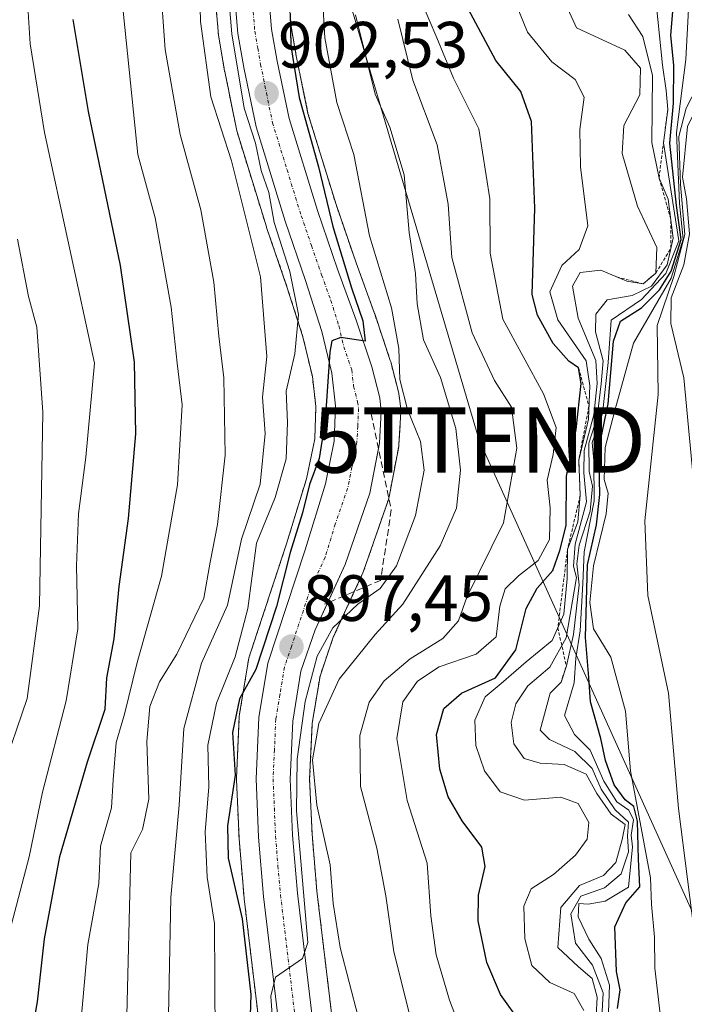
# Model space of a CAD drawing. Units: metres. Extents: x 569830 to 573264, y 4738039 to 4740388.
# Drawn here: x 570258 to 570360, y 4738117 to 4738268 of the extents above; entities that cross this region are included whole.
import ezdxf
from ezdxf.enums import TextEntityAlignment as Align

# ---------------------------------------------------------------- set-up
doc = ezdxf.new("R2010")
doc.units = ezdxf.units.M
doc.header["$MEASUREMENT"] = 0
for name, pattern in [('TRAZO_Y_PUNTO', [1, 0.5, -0.25, 0, -0.25]), ('TRAZOS', [0.75, 0.5, -0.25]), ('TRAZOSX2', [1.5, 1, -0.5])]:
    doc.linetypes.add(name, pattern=pattern)
doc.layers.get('0').update_dxf_attribs({"lineweight": 5})
for name, color, linetype, lineweight in [('Arbolado forestal', 92, 'TRAZOS', 0), ('Arbolado forestal CxS', 92, 'Continuous', 0), ('Carretera de calzada única', 19, 'Continuous', 13), ('Carretera de calzada única Cxs', 19, 'Continuous', 13), ('Carretera de calzada única eje', 19, 'TRAZO_Y_PUNTO', 0), ('Carátula', 7, 'Continuous', 5), ('Curva de nivel maestra', 36, 'Continuous', 30), ('Curva de nivel normal', 36, 'Continuous', 0), ('Escarpado lineal', 39, 'TRAZOS', 0), ('Muro lineal', 1, 'TRAZOSX2', 13), ('Núcleo urbano', 19, 'Continuous', 0), ('Núcleo urbano CxS', 19, 'Continuous', 0), ('Punto de cota en terreno', 7, 'Continuous', 0), ('Rótulo de punto de cota en terreno', 19, 'Continuous', 0), ('Tendido', 6, 'Continuous', 0), ('Torre de tendido puntual', 7, 'Continuous', 0)]:
    doc.layers.add(name, color=color, linetype=linetype, lineweight=lineweight)
doc.styles.add('Arial', font='txt', dxfattribs={"height": 0.2})

# ---------------------------------------------------------------- blocks, each defined once
blk = doc.blocks.new('*U154')
at = {"layer": 'Arbolado forestal CxS', "color": 92, "linetype": 'Continuous', "lineweight": 0}
for points in [[(570308.42, 4738096.94, 892.1), (570303.95, 4738134.3, 891.71), (570303.2, 4738143.07, 891.57), (570302.83, 4738151.48, 890.48), (570303.24, 4738160.05, 891.5), (570304.42, 4738167.26, 892.92), (570306.46, 4738173.23, 893.94), (570311, 4738183.08, 897.43), (570311.11, 4738183.34, 897.6), (570314.91, 4738194.34, 898.35), (570315.02, 4738194.76, 898.31), (570316.48, 4738202.44, 897.91), (570316.52, 4738202.8, 897.9), (570316.81, 4738207.65, 896.19), (570316.82, 4738207.83, 896.13), (570316.8, 4738208.19, 896.02), (570316.55, 4738210.26, 895.5), (570316.52, 4738210.42, 895.47), (570316.48, 4738210.64, 895.43), (570315.26, 4738215.42, 895.9), (570315.19, 4738215.63, 895.99), (570312.8, 4738222.76, 897.55), (570312.78, 4738222.84, 897.56), (570309.95, 4738230.61, 897.26), (570306.88, 4738239.53, 898.17), (570302.58, 4738253.48, 899.04), (570300.82, 4738262.06, 898.18), (570299.99, 4738266.81, 899.49), (570298.59, 4738283.54, 900.65)], [(570287.44, 4738282.31, 908.68), (570288.86, 4738265.51, 906.72), (570288.89, 4738265.25, 906.7), (570289.8, 4738260, 906.93), (570289.82, 4738259.92, 906.95), (570291.68, 4738250.83, 907.73), (570291.75, 4738250.55, 907.73), (570296.2, 4738236.11, 906.41), (570296.23, 4738236.01, 906.42), (570299.36, 4738226.94, 905.98), (570301.8, 4738219.28, 903.63), (570303.25, 4738213.17, 901.96), (570303.79, 4738208.56, 901), (570303.61, 4738203.61, 900.94), (570302.35, 4738197.5, 900.31), (570299.28, 4738187.51, 900.26), (570293.57, 4738170.2, 902.2), (570293.46, 4738169.76, 902.2), (570292.09, 4738161.4, 898.82), (570292.05, 4738161.05, 898.76), (570291.62, 4738151.63, 899.83), (570291.62, 4738151.49, 899.85), (570291.62, 4738151.36, 899.87), (570292.01, 4738142.42, 897.7), (570292.02, 4738142.3, 897.72), (570292.79, 4738133.22, 899.02), (570292.8, 4738133.11, 899.04), (570297.28, 4738095.67, 896.1)]]:
    blk.add_polyline3d(points, dxfattribs=at)
blk = doc.blocks.new('*U155')
at = {"layer": 'Núcleo urbano CxS', "color": 19, "linetype": 'Continuous', "lineweight": 0}
for points in [[(570298.59, 4738283.54, 900.65), (570299.99, 4738266.81, 899.49), (570300.82, 4738262.06, 898.18), (570302.58, 4738253.48, 899.04), (570306.88, 4738239.53, 898.17), (570309.95, 4738230.61, 897.26), (570312.78, 4738222.84, 897.56), (570312.8, 4738222.76, 897.55), (570315.19, 4738215.63, 895.99), (570315.26, 4738215.42, 895.9), (570316.48, 4738210.64, 895.43), (570316.52, 4738210.42, 895.47), (570316.55, 4738210.26, 895.5), (570316.8, 4738208.19, 896.02), (570316.82, 4738207.83, 896.13), (570316.81, 4738207.65, 896.19), (570316.52, 4738202.8, 897.9), (570316.48, 4738202.44, 897.91), (570315.02, 4738194.76, 898.31), (570314.91, 4738194.34, 898.35), (570311.11, 4738183.34, 897.6), (570311, 4738183.08, 897.43), (570306.46, 4738173.23, 893.94), (570304.42, 4738167.26, 892.92), (570303.24, 4738160.05, 891.5), (570302.83, 4738151.48, 890.48), (570303.2, 4738143.07, 891.57), (570303.95, 4738134.3, 891.71), (570308.42, 4738096.94, 892.1)], [(570297.28, 4738095.67, 896.1), (570292.8, 4738133.11, 899.04), (570292.79, 4738133.22, 899.02), (570292.02, 4738142.3, 897.72), (570292.01, 4738142.42, 897.7), (570291.62, 4738151.36, 899.87), (570291.62, 4738151.49, 899.85), (570291.62, 4738151.63, 899.83), (570292.05, 4738161.05, 898.76), (570292.09, 4738161.4, 898.82), (570293.46, 4738169.76, 902.2), (570293.57, 4738170.2, 902.2), (570299.28, 4738187.51, 900.26), (570302.35, 4738197.5, 900.31), (570303.61, 4738203.61, 900.94), (570303.79, 4738208.56, 901), (570303.25, 4738213.17, 901.96), (570301.8, 4738219.28, 903.63), (570299.36, 4738226.94, 905.98), (570296.23, 4738236.01, 906.42), (570296.2, 4738236.11, 906.41), (570291.75, 4738250.55, 907.73), (570291.68, 4738250.83, 907.73), (570289.82, 4738259.92, 906.95), (570289.8, 4738260, 906.93), (570288.89, 4738265.25, 906.7), (570288.86, 4738265.51, 906.72), (570287.44, 4738282.31, 908.68)]]:
    blk.add_polyline3d(points, dxfattribs=at)
blk = doc.blocks.new('*U160')
at = {"layer": 'Curva de nivel normal', "color": 36, "linetype": 'Continuous', "lineweight": 0}
blk.add_polyline3d([(570259.47, 4738043.27, 920), (570260.76, 4738065.84, 920), (570263.42, 4738086.73, 920), (570265.14, 4738095.22, 920), (570267.19, 4738107.81, 920), (570268.84, 4738126.1, 920), (570270.54, 4738135.48, 920), (570270.79, 4738141.19, 920), (570272.47, 4738147.09, 920), (570272.72, 4738151.35, 920), (570273.2, 4738157.07, 920), (570274.44, 4738161.42, 920), (570276.42, 4738169.33, 920), (570280.11, 4738182.56, 920), (570282.59, 4738196.59, 920), (570283.29, 4738208.85, 920), (570282.51, 4738215.23, 920), (570281.6, 4738223.82, 920), (570279.15, 4738237.48, 920), (570276.52, 4738247.23, 920), (570273.58, 4738275.7, 920)], dxfattribs=at)
blk = doc.blocks.new('*U164')
at = {"layer": 'Curva de nivel normal', "color": 36, "linetype": 'Continuous', "lineweight": 0}
blk.add_polyline3d([(570276.25, 4738043.45, 910), (570277.4, 4738056.89, 910), (570278.9, 4738072.66, 910), (570280.95, 4738102.32, 910), (570281.55, 4738133.31, 910), (570282.82, 4738147.5, 910), (570283.57, 4738159.24, 910), (570286.27, 4738169.25, 910), (570290.23, 4738178.13, 910), (570292.39, 4738188.23, 910), (570295.25, 4738196.66, 910), (570296.04, 4738204.42, 910), (570295.61, 4738210, 910), (570296.26, 4738216.26, 910), (570295.3, 4738228.47, 910), (570290.85, 4738246.24, 910), (570287.7, 4738256.02, 910), (570286.08, 4738267.6, 910), (570285.9, 4738275.86, 910)], dxfattribs=at)
blk = doc.blocks.new('*U171')
at = {"layer": 'Curva de nivel normal', "color": 36, "linetype": 'Continuous', "lineweight": 0}
blk.add_polyline3d([(570267.57, 4738043.36, 915), (570271.43, 4738085.99, 915), (570273.5, 4738098.98, 915), (570274.08, 4738104.65, 915), (570274.74, 4738113.21, 915), (570275.42, 4738140.15, 915), (570277.23, 4738143.75, 915), (570278.16, 4738148.4, 915), (570277.9, 4738157.25, 915), (570278.36, 4738162.6, 915), (570279.84, 4738166.4, 915), (570282.5, 4738170.63, 915), (570286.63, 4738179.22, 915), (570287.57, 4738184.72, 915), (570288.71, 4738190.5, 915), (570289.86, 4738201.1, 915), (570289.67, 4738212.96, 915), (570288.92, 4738219.38, 915), (570288.17, 4738227.65, 915), (570286.15, 4738238.71, 915), (570282.98, 4738250.29, 915), (570280.7, 4738263.28, 915), (570279.14, 4738284.61, 915)], dxfattribs=at)
blk = doc.blocks.new('5PATER')
at = {"layer": 'Carátula', "linetype": 'Continuous', "lineweight": 5}
h = blk.add_hatch(color=250, dxfattribs=at)
edge = h.paths.add_edge_path()
edge.add_ellipse((0, 0.01), major_axis=(-1.33, -1.34), ratio=0.999422, start_angle=0, end_angle=360)
blk = doc.blocks.new('*U191')
at = {"layer": 'Carretera de calzada única Cxs', "color": 19, "linetype": 'Continuous', "lineweight": 13}
for points in [[(570295.6, 4738283.29, 903.61), (570297.01, 4738266.43, 902.55), (570297.87, 4738261.5, 901.39), (570299.67, 4738252.73, 901.01), (570304.03, 4738238.6, 899.98), (570307.12, 4738229.61, 899.93), (570309.96, 4738221.81, 899.33), (570312.35, 4738214.68, 898.85), (570313.57, 4738209.9, 897.91), (570313.82, 4738207.83, 898), (570313.53, 4738202.98, 898.66), (570312.07, 4738195.32, 898.76), (570308.28, 4738184.34, 898.01), (570303.67, 4738174.35, 896.27), (570301.5, 4738167.99, 896.98), (570300.25, 4738160.36, 894.42), (570299.83, 4738151.48, 893.36), (570300.21, 4738142.88, 894.14), (570300.96, 4738134, 893.87), (570305.44, 4738096.6, 893.29)], [(570300.26, 4738096.01, 894.17), (570295.78, 4738133.47, 896.26), (570295.01, 4738142.55, 896.61), (570294.62, 4738151.49, 897.79), (570295.05, 4738160.91, 897.52), (570296.42, 4738169.26, 897.82), (570302.14, 4738186.6, 898.45), (570305.26, 4738196.75, 899.07), (570306.6, 4738203.25, 898.89), (570306.8, 4738208.68, 899.26), (570306.21, 4738213.69, 899.68), (570304.69, 4738220.08, 901.38), (570302.21, 4738227.88, 902.62), (570299.07, 4738236.99, 903.35), (570294.62, 4738251.43, 904.28), (570292.76, 4738260.52, 904.58), (570291.85, 4738265.76, 903.9), (570290.42, 4738282.68, 905.4)]]:
    blk.add_polyline3d(points, dxfattribs=at)
blk = doc.blocks.new('5TTEND')
blk.add_text('5TTEND', height=10).set_placement((0, 0), align=Align.MIDDLE_CENTER)

msp = doc.modelspace()

# ---------------------------------------------------------------- linework, layer by layer
at = {"layer": 'Arbolado forestal', "color": 92, "linetype": 'TRAZOS', "lineweight": 0}
for points in [[(570287.44, 4738282.31, 908.68), (570288.86, 4738265.51, 906.72), (570288.89, 4738265.25, 906.7), (570289.8, 4738260, 906.93), (570289.82, 4738259.92, 906.95), (570291.68, 4738250.83, 907.73), (570291.75, 4738250.55, 907.73), (570296.2, 4738236.11, 906.41), (570296.23, 4738236.01, 906.42), (570299.36, 4738226.94, 905.98), (570301.8, 4738219.28, 903.63), (570303.25, 4738213.17, 901.96), (570303.79, 4738208.56, 901), (570303.61, 4738203.61, 900.94), (570302.35, 4738197.5, 900.31), (570299.28, 4738187.51, 900.26), (570293.57, 4738170.2, 902.2), (570293.46, 4738169.76, 902.19), (570292.09, 4738161.4, 898.82), (570292.05, 4738161.05, 898.76), (570291.62, 4738151.63, 899.83), (570291.62, 4738151.49, 899.85), (570291.62, 4738151.36, 899.87), (570292.01, 4738142.42, 897.7), (570292.02, 4738142.3, 897.72), (570292.79, 4738133.22, 899.02), (570292.8, 4738133.11, 899.04), (570297.28, 4738095.67, 896.1)], [(570308.42, 4738096.94, 892.1), (570303.94, 4738134.31, 891.71), (570303.2, 4738143.07, 891.57), (570302.83, 4738151.48, 890.48), (570303.24, 4738160.05, 891.5), (570304.42, 4738167.26, 892.92), (570306.46, 4738173.23, 893.94), (570309.68, 4738180.21, 896.02), (570311, 4738183.08, 897.43), (570311.11, 4738183.34, 897.6), (570314.91, 4738194.34, 898.35), (570314.96, 4738194.56, 898.33), (570315.02, 4738194.76, 898.31), (570316.48, 4738202.44, 897.91), (570316.52, 4738202.8, 897.9), (570316.81, 4738207.65, 896.19), (570316.82, 4738207.83, 896.13), (570316.8, 4738208.19, 896.02), (570316.55, 4738210.26, 895.5), (570316.52, 4738210.42, 895.47), (570316.48, 4738210.64, 895.43), (570315.26, 4738215.42, 895.9), (570315.19, 4738215.63, 895.99), (570312.8, 4738222.76, 897.55), (570312.78, 4738222.84, 897.56), (570309.95, 4738230.61, 897.26), (570306.88, 4738239.53, 898.17), (570302.58, 4738253.48, 899.04), (570300.82, 4738262.06, 898.18), (570299.99, 4738266.81, 899.49), (570298.59, 4738283.54, 900.65)]]:
    msp.add_polyline3d(points, dxfattribs=at)
at = {"layer": 'Carretera de calzada única', "color": 19, "linetype": 'Continuous', "lineweight": 13}
for points in [[(570265.48, 4738412.73, 907.41), (570270.83, 4738400.81, 907.61), (570275.28, 4738387.08, 907.47), (570277.03, 4738371.56, 906.6), (570277.96, 4738351.44, 905.82), (570280.28, 4738338.49, 905.1), (570283.64, 4738327.9, 904.89), (570288.51, 4738312.16, 904.77), (570293.37, 4738296.63, 903.42), (570294.55, 4738290.32, 902.33), (570295.6, 4738283.29, 903.61), (570297.01, 4738266.43, 902.55), (570297.87, 4738261.5, 901.39), (570299.67, 4738252.73, 901.01), (570304.03, 4738238.6, 899.98), (570307.12, 4738229.61, 899.93), (570309.96, 4738221.81, 899.33), (570312.35, 4738214.68, 898.85), (570313.57, 4738209.9, 897.91), (570313.82, 4738207.83, 898), (570313.53, 4738202.98, 898.66), (570313.37, 4738202.15, 898.66)], [(570304.99, 4738043.75, 891.76), (570302.62, 4738073.9, 892.72), (570300.26, 4738096.01, 894.17), (570295.78, 4738133.47, 896.26), (570295.01, 4738142.55, 896.61), (570294.62, 4738151.49, 897.79), (570295.05, 4738160.91, 897.52), (570296.42, 4738169.26, 897.82), (570302.14, 4738186.6, 898.45), (570305.26, 4738196.75, 899.07), (570306.6, 4738203.25, 898.89), (570306.8, 4738208.68, 899.26), (570306.21, 4738213.69, 899.68), (570304.69, 4738220.08, 901.38), (570302.21, 4738227.88, 902.62), (570299.07, 4738236.99, 903.35), (570294.62, 4738251.43, 904.28), (570292.76, 4738260.52, 904.58), (570291.85, 4738265.76, 903.9), (570290.42, 4738282.68, 905.4)], [(570313.37, 4738202.15, 898.66), (570312.07, 4738195.32, 898.76), (570308.28, 4738184.34, 898.01), (570305.57, 4738178.46, 897.13)], [(570305.57, 4738178.46, 897.13), (570303.67, 4738174.35, 896.27), (570301.5, 4738167.99, 896.98), (570300.25, 4738160.36, 894.42), (570299.83, 4738151.48, 893.36), (570300.21, 4738142.88, 894.14), (570300.96, 4738134, 893.87), (570305.44, 4738096.6, 893.29), (570307.8, 4738074.38, 891.8), (570310.21, 4738043.8, 890.14)]]:
    msp.add_polyline3d(points, dxfattribs=at)
at = {"layer": 'Carretera de calzada única eje', "color": 19, "linetype": 'TRAZO_Y_PUNTO', "lineweight": 0}
msp.add_polyline3d([(570293.73, 4738274.55, 903.42), (570294.42, 4738266.09, 903.45), (570294.89, 4738263.48, 903.29), (570295.32, 4738261.01, 903.31), (570296.21, 4738256.63, 902.72), (570297.14, 4738252.08, 901.99), (570299.37, 4738244.85, 901.9), (570301.55, 4738237.8, 901.18), (570303.12, 4738233.24, 900.75), (570304.67, 4738228.75, 901.34), (570306.08, 4738224.84, 900.6), (570307.32, 4738220.93, 899.89), (570308.07, 4738217.75, 899.77), (570309.28, 4738214.18, 899.62), (570309.57, 4738211.68, 899.51), (570310.19, 4738209.29, 899.41), (570310.32, 4738208.26, 899.36), (570310.21, 4738205.54, 899.21), (570310.07, 4738203.1, 899.08), (570309.32, 4738199.27, 898.88), (570308.66, 4738196.02, 898.71), (570306.76, 4738190.54, 898.37), (570305.21, 4738185.47, 898.2), (570302.91, 4738180.48, 897.74), (570300.05, 4738171.81, 897.81), (570298.96, 4738168.61, 897.36), (570298.28, 4738164.44, 896.39), (570297.64, 4738160.64, 896.18), (570297.44, 4738155.93, 895.88), (570297.23, 4738151.48, 895.82), (570297.42, 4738147.01, 895.59), (570297.6, 4738142.71, 895.51), (570297.98, 4738138.17, 895.2), (570298.37, 4738133.73, 894.89), (570300.6, 4738115.01, 894.83)], dxfattribs=at)
at = {"layer": 'Curva de nivel maestra', "color": 36, "linetype": 'Continuous', "lineweight": 30}
for points in [[(570350.02, 4738116.33, 850), (570350.42, 4738119.18, 850), (570349.88, 4738121.99, 850), (570349.61, 4738128.82, 850), (570351.32, 4738132.52, 850), (570353.44, 4738134.97, 850), (570353.22, 4738139.2, 850), (570353.11, 4738145.01, 850), (570352.52, 4738147.27, 850), (570351.22, 4738148.3, 850), (570349.53, 4738150.6, 850), (570348.19, 4738154.3, 850), (570347.48, 4738157.69, 850), (570345.86, 4738163.3, 850), (570345.64, 4738167.04, 850), (570345.1, 4738173.18, 850), (570345.44, 4738184.33, 850), (570346.78, 4738190.46, 850), (570347.31, 4738195.08, 850), (570347.15, 4738202.08, 850), (570348.61, 4738208.97, 850), (570349.42, 4738218.61, 850), (570350.48, 4738221.68, 850), (570353.69, 4738223.7, 850), (570356.47, 4738226.45, 850), (570358.24, 4738229.3, 850), (570359.76, 4738234.16, 850), (570359.05, 4738239.37, 850), (570358.03, 4738248.94, 850), (570358.61, 4738255.06, 850), (570358.66, 4738260.91, 850), (570358.19, 4738265.44, 850), (570358.77, 4738272.29, 850)], [(570299.83, 4738268.88, 900), (570299.97, 4738263.87, 900), (570301.25, 4738255.92, 900), (570304.19, 4738245.31, 900), (570306.4, 4738236.19, 900), (570309.23, 4738226.78, 900), (570310.98, 4738221.7, 900), (570311.34, 4738218.59, 900), (570307.63, 4738219.17, 900), (570306.25, 4738218.65, 900), (570305.94, 4738216.89, 900), (570305.23, 4738206.41, 900), (570304.29, 4738200.63, 900), (570302.81, 4738196.63, 900), (570301.74, 4738192.27, 900), (570299.86, 4738186.2, 900), (570297.76, 4738177.95, 900), (570294.59, 4738168.26, 900), (570292.09, 4738163.77, 900), (570291, 4738158.59, 900), (570291.43, 4738152.06, 900), (570290.26, 4738144.33, 900), (570290.35, 4738139.37, 900), (570292.5, 4738130.03, 900), (570293.84, 4738118.45, 900), (570293.6, 4738112, 900)], [(570335.32, 4738113.95, 875), (570332.07, 4738118.46, 875), (570329.98, 4738123.36, 875), (570328.66, 4738129.76, 875), (570328.71, 4738133.69, 875), (570329.72, 4738138.06, 875), (570329.22, 4738141.05, 875), (570326.23, 4738145.06, 875), (570324.06, 4738148.75, 875), (570322.79, 4738152.98, 875), (570322.27, 4738158.31, 875), (570323.39, 4738162.31, 875), (570326.1, 4738164.64, 875), (570331.34, 4738166.97, 875), (570334.43, 4738171.31, 875), (570336.03, 4738177.64, 875), (570337.69, 4738180.76, 875), (570340.12, 4738183.43, 875), (570341.18, 4738186.52, 875), (570342.14, 4738190.36, 875), (570342.18, 4738197.91, 875), (570343.67, 4738205.06, 875), (570344.43, 4738212.1, 875), (570344.05, 4738214.53, 875), (570342.55, 4738215.55, 875), (570340.17, 4738218.25, 875), (570337.74, 4738222.58, 875), (570336.95, 4738225.76, 875), (570337.35, 4738238.96, 875), (570336.84, 4738252.26, 875), (570335.22, 4738256.85, 875), (570331.36, 4738261.6, 875), (570327.15, 4738269.54, 875)], [(570251.36, 4738043.19, 925), (570251.82, 4738053.4, 925), (570254.74, 4738081.99, 925), (570261.14, 4738117.32, 925), (570262.17, 4738127.01, 925), (570264.55, 4738139.62, 925), (570268.77, 4738154.12, 925), (570271.51, 4738162.17, 925), (570271.74, 4738166.97, 925), (570272.86, 4738172.97, 925), (570273.62, 4738180.97, 925), (570275.07, 4738191.39, 925), (570276.21, 4738204.39, 925), (570275.98, 4738215.36, 925), (570273.84, 4738230.18, 925), (570268.93, 4738253.81, 925), (570266.56, 4738267.9, 925)]]:
    msp.add_polyline3d(points, dxfattribs=at)
at = {"layer": 'Curva de nivel normal', "color": 36, "linetype": 'Continuous', "lineweight": 0}
for points in [[(570288.38, 4738102.98, 905), (570288.24, 4738129.32, 905), (570287.15, 4738136.42, 905), (570286.83, 4738143.39, 905), (570287.4, 4738150.3, 905), (570287.25, 4738156.66, 905), (570288.57, 4738163.13, 905), (570291.44, 4738170.22, 905), (570293.38, 4738177.6, 905), (570294.71, 4738187.63, 905), (570297.56, 4738194.63, 905), (570299.22, 4738200.58, 905), (570299.45, 4738206.11, 905), (570299.25, 4738210.92, 905), (570300.57, 4738216.63, 905), (570301.13, 4738222.67, 905), (570299.81, 4738229.28, 905), (570297.41, 4738236.79, 905), (570296.56, 4738241.39, 905), (570295.42, 4738244.77, 905), (570294.55, 4738248.95, 905), (570292.78, 4738254.32, 905), (570290.93, 4738265.68, 905), (570289.78, 4738278.99, 905)], [(570297.09, 4738115.29, 895), (570296.9, 4738118.19, 895), (570297.59, 4738121.09, 895), (570301.72, 4738123.98, 895), (570302.54, 4738126.42, 895), (570300.84, 4738146.62, 895), (570300.9, 4738154.51, 895), (570302.14, 4738163.36, 895), (570303.96, 4738170.31, 895), (570306.41, 4738174.68, 895), (570310.24, 4738178.3, 895), (570313.64, 4738180.68, 895), (570316.16, 4738184.15, 895), (570319.06, 4738191.85, 895), (570320.41, 4738198.8, 895), (570319.8, 4738203.2, 895), (570317.81, 4738208.12, 895), (570316.64, 4738212.7, 895), (570316.51, 4738217.48, 895), (570315.36, 4738223.7, 895), (570312.02, 4738234.74, 895), (570309.59, 4738247.23, 895), (570307, 4738255.15, 895), (570305.17, 4738265.07, 895), (570304.38, 4738278.38, 895)], [(570364.36, 4738113.63, 840), (570362.15, 4738125.32, 840), (570359.39, 4738146.98, 840), (570357.83, 4738164.63, 840), (570354.66, 4738179.62, 840), (570354.21, 4738191.06, 840), (570356.23, 4738210.41, 840), (570356.1, 4738221, 840), (570358.67, 4738228.52, 840), (570360.36, 4738234.96, 840), (570359.66, 4738242.62, 840), (570359.43, 4738249.95, 840), (570360.57, 4738254.29, 840), (570362.07, 4738257.28, 840), (570363.48, 4738263.52, 840), (570364.52, 4738277.25, 840)], [(570346.27, 4738106.59, 865), (570346.88, 4738118.05, 865), (570346.14, 4738120.9, 865), (570344.05, 4738122.72, 865), (570340.88, 4738125.66, 865), (570341.34, 4738131.78, 865), (570344.17, 4738135.18, 865), (570347.89, 4738136.71, 865), (570349.77, 4738138.71, 865), (570350.74, 4738142.24, 865), (570351.2, 4738144.49, 865), (570349.03, 4738146.1, 865), (570346.87, 4738149.28, 865), (570345.24, 4738152.21, 865), (570341.87, 4738153.73, 865), (570338.19, 4738153.92, 865), (570335.71, 4738154.64, 865), (570334.12, 4738156.87, 865), (570333.74, 4738160.16, 865), (570334.43, 4738163.03, 865), (570336.3, 4738165.76, 865), (570339.66, 4738168.63, 865), (570342.16, 4738173.12, 865), (570343.71, 4738182.38, 865), (570343.25, 4738184.12, 865), (570343.54, 4738187.5, 865), (570345.27, 4738193.96, 865), (570344.84, 4738198.39, 865), (570344.89, 4738201.83, 865), (570346.4, 4738207.32, 865), (570346.88, 4738212.11, 865), (570346.71, 4738215.63, 865), (570344.01, 4738222.12, 865), (570343.12, 4738227.04, 865), (570344.28, 4738229.14, 865), (570347.47, 4738229.46, 865), (570351.45, 4738227.81, 865), (570353.93, 4738227.38, 865), (570355.89, 4738229.03, 865), (570356.05, 4738232.96, 865), (570353.08, 4738239.29, 865), (570350.74, 4738247.37, 865), (570351.01, 4738251.63, 865), (570353.44, 4738256.37, 865), (570353.57, 4738260.43, 865), (570351.13, 4738263.19, 865), (570343.73, 4738266.62, 865), (570339.77, 4738275.41, 865)], [(570344.85, 4738116.02, 870), (570343.38, 4738118.63, 870), (570339.65, 4738120.31, 870), (570336.9, 4738122.89, 870), (570335.8, 4738126.98, 870), (570335.64, 4738131.98, 870), (570336.78, 4738134.64, 870), (570340.19, 4738136.86, 870), (570343.56, 4738139.81, 870), (570345.36, 4738142.29, 870), (570345.62, 4738144.84, 870), (570343.99, 4738147.73, 870), (570341.34, 4738148.68, 870), (570335.76, 4738148.25, 870), (570332.02, 4738149.52, 870), (570329.65, 4738152.73, 870), (570328.31, 4738156.61, 870), (570328.14, 4738160.53, 870), (570329.76, 4738164.1, 870), (570332.2, 4738166.1, 870), (570336.01, 4738169.45, 870), (570340.02, 4738172.74, 870), (570341.78, 4738176.74, 870), (570342.3, 4738182.24, 870), (570342.36, 4738186.66, 870), (570343.96, 4738190.92, 870), (570344.31, 4738194.97, 870), (570344.08, 4738200.38, 870), (570345.55, 4738206.62, 870), (570345.77, 4738211.73, 870), (570345.24, 4738215.56, 870), (570340.86, 4738221.85, 870), (570339.67, 4738226.17, 870), (570341.48, 4738230.18, 870), (570344.15, 4738232.63, 870), (570345.45, 4738236.29, 870), (570344.37, 4738245.31, 870), (570344.26, 4738251.05, 870), (570344.89, 4738255.98, 870), (570343.51, 4738258.72, 870), (570339.97, 4738261.42, 870), (570336.22, 4738265.96, 870), (570332.94, 4738274.01, 870)], [(570243.47, 4738043.11, 930), (570244.61, 4738055.98, 930), (570246.03, 4738075.66, 930), (570247.66, 4738084.65, 930), (570249.7, 4738090.65, 930), (570251.42, 4738098.32, 930), (570255.22, 4738111.32, 930), (570256.35, 4738120.33, 930), (570256.84, 4738128.04, 930), (570259.86, 4738139.54, 930), (570261.87, 4738149.49, 930), (570265.49, 4738163.49, 930), (570267.3, 4738174.51, 930), (570267.1, 4738184.15, 930), (570267.4, 4738192.15, 930), (570268.55, 4738200.84, 930), (570269.86, 4738215.24, 930), (570262.2, 4738250.6, 930), (570260, 4738264.16, 930), (570259.52, 4738271.57, 930)], [(570348.62, 4738115.74, 855), (570348.78, 4738119.87, 855), (570347.53, 4738123.99, 855), (570345.62, 4738126.94, 855), (570343.98, 4738130.36, 855), (570344.09, 4738132.42, 855), (570345.51, 4738132.31, 855), (570348.14, 4738132.75, 855), (570351.7, 4738134.93, 855), (570352.34, 4738141.08, 855), (570352.12, 4738142.87, 855), (570352.48, 4738145.23, 855), (570351.78, 4738146.7, 855), (570349.92, 4738147.98, 855), (570347.9, 4738151.15, 855), (570345.85, 4738155.93, 855), (570343.42, 4738158.3, 855), (570341.92, 4738161.22, 855), (570343.39, 4738166.21, 855), (570343.62, 4738170.01, 855), (570344.3, 4738174.2, 855), (570344.72, 4738181.46, 855), (570344.89, 4738186.28, 855), (570346.45, 4738194.13, 855), (570346.38, 4738200.31, 855), (570346.13, 4738203.06, 855), (570347.72, 4738207.5, 855), (570348.58, 4738215.32, 855), (570349.06, 4738221.8, 855), (570353.72, 4738224.96, 855), (570357.42, 4738228.96, 855), (570359.41, 4738233.96, 855), (570357.05, 4738249, 855), (570357.74, 4738254.12, 855), (570357.46, 4738257, 855), (570356.94, 4738260.91, 855), (570355.72, 4738272.45, 855)], [(570371.12, 4738113.28, 835), (570369.38, 4738119.8, 835), (570368.04, 4738129.68, 835), (570367.52, 4738137.77, 835), (570365.46, 4738150.71, 835), (570363.94, 4738170.48, 835), (570362.42, 4738183.16, 835), (570361.91, 4738194.49, 835), (570360.17, 4738212.96, 835), (570358.22, 4738221.28, 835), (570358.25, 4738225.24, 835), (570360.2, 4738230.28, 835), (570361.07, 4738235.07, 835), (570360.6, 4738240.43, 835), (570359.97, 4738243.74, 835), (570360.77, 4738251.51, 835), (570364.49, 4738259.19, 835), (570367.89, 4738262.74, 835), (570369.34, 4738272.4, 835)], [(570327.41, 4738109.39, 880), (570324.26, 4738117.59, 880), (570322.2, 4738124.52, 880), (570321.41, 4738130.49, 880), (570320.84, 4738138.58, 880), (570317.76, 4738148.2, 880), (570316.2, 4738157.71, 880), (570317.14, 4738163.33, 880), (570319.37, 4738166.48, 880), (570322.67, 4738168.66, 880), (570328.34, 4738170.64, 880), (570331.42, 4738173.29, 880), (570331.98, 4738177.97, 880), (570332.8, 4738180.64, 880), (570334.83, 4738182.64, 880), (570337.88, 4738184.96, 880), (570339.59, 4738188.22, 880), (570339.68, 4738193.07, 880), (570339.22, 4738197.28, 880), (570340.14, 4738201.2, 880), (570340.64, 4738205.36, 880), (570338.66, 4738210.52, 880), (570332.44, 4738221.98, 880), (570330.49, 4738232.1, 880), (570330.44, 4738240.43, 880), (570328.77, 4738251.16, 880), (570324.87, 4738258.92, 880), (570322.34, 4738265.11, 880), (570320, 4738270.58, 880)], [(570309.88, 4738268.62, 890), (570312.89, 4738256.46, 890), (570315.13, 4738251.4, 890), (570317.34, 4738244.07, 890), (570318.07, 4738235.27, 890), (570319.08, 4738228.96, 890), (570319.29, 4738224.3, 890), (570320.27, 4738218.81, 890), (570322.89, 4738213.02, 890), (570325.22, 4738205.2, 890), (570325.98, 4738198.84, 890), (570325.33, 4738193, 890), (570322.84, 4738187.23, 890), (570317.12, 4738178.29, 890), (570312.86, 4738173.64, 890), (570307.35, 4738166.81, 890), (570304.22, 4738159.97, 890), (570303.29, 4738154.41, 890), (570303.94, 4738147.48, 890), (570305.98, 4738138.33, 890), (570306.44, 4738132.41, 890), (570307.49, 4738125.65, 890), (570310.28, 4738115.04, 890)], [(570347.5, 4738113.06, 860), (570347.82, 4738118.71, 860), (570346.21, 4738122.96, 860), (570343.6, 4738126.35, 860), (570342.88, 4738130.82, 860), (570344.42, 4738133.52, 860), (570348.04, 4738134.83, 860), (570350.6, 4738136.97, 860), (570351.7, 4738140.31, 860), (570351.57, 4738142.71, 860), (570351.7, 4738144.88, 860), (570349.66, 4738146.74, 860), (570347.54, 4738149.94, 860), (570346.16, 4738153.1, 860), (570343.5, 4738155.72, 860), (570339.61, 4738157.53, 860), (570338.16, 4738158.98, 860), (570339.72, 4738164.64, 860), (570341.36, 4738166.35, 860), (570342.18, 4738168.81, 860), (570343.3, 4738173.64, 860), (570344.13, 4738181.27, 860), (570343.81, 4738184.48, 860), (570344.14, 4738187.32, 860), (570345.85, 4738192.54, 860), (570346.18, 4738196.36, 860), (570345.7, 4738198.62, 860), (570345.61, 4738202.95, 860), (570346.88, 4738206.96, 860), (570347.54, 4738212.04, 860), (570347.84, 4738215.59, 860), (570346.63, 4738220.04, 860), (570346.71, 4738222.75, 860), (570348.46, 4738224.91, 860), (570352.27, 4738225.57, 860), (570355.23, 4738227.04, 860), (570357.61, 4738230.28, 860), (570358.56, 4738234.37, 860), (570357.81, 4738240.35, 860), (570356.39, 4738243.58, 860), (570355.3, 4738249.03, 860), (570355.4, 4738259.3, 860), (570353.89, 4738265.31, 860), (570351.71, 4738268.64, 860)], [(570356.81, 4738113.24, 845), (570355.73, 4738122.49, 845), (570355.68, 4738127.26, 845), (570355.21, 4738132.24, 845), (570355.09, 4738136.32, 845), (570352.01, 4738152.76, 845), (570351.27, 4738161.88, 845), (570348.99, 4738170.16, 845), (570346.35, 4738174.49, 845), (570345.79, 4738178.56, 845), (570346.36, 4738184.16, 845), (570348.3, 4738192.14, 845), (570348.58, 4738195.31, 845), (570347.96, 4738197.37, 845), (570348.14, 4738202.28, 845), (570349.62, 4738207.96, 845), (570352.47, 4738218.3, 845), (570358.23, 4738228.27, 845), (570360.09, 4738234.22, 845), (570359.52, 4738239.7, 845), (570359.06, 4738250.56, 845), (570360.5, 4738261.76, 845), (570360.91, 4738269.46, 845)], [(570319.72, 4738109.13, 885), (570315.74, 4738125.02, 885), (570314.5, 4738133.58, 885), (570313.14, 4738140.88, 885), (570310.64, 4738150.32, 885), (570310.51, 4738158.15, 885), (570311.96, 4738163.25, 885), (570314.23, 4738166.55, 885), (570318.23, 4738169.92, 885), (570323.23, 4738173, 885), (570325.65, 4738175.74, 885), (570326.91, 4738179.37, 885), (570332.57, 4738190.74, 885), (570334.57, 4738202.19, 885), (570333.75, 4738208.48, 885), (570331.18, 4738212.59, 885), (570327.74, 4738219.87, 885), (570324.65, 4738231.4, 885), (570324.06, 4738239.61, 885), (570322.38, 4738248.7, 885), (570318.65, 4738258.62, 885), (570316.34, 4738267.95, 885)], [(570255.6, 4738152.3, 935), (570259.51, 4738163.82, 935), (570261.41, 4738178.04, 935), (570261.94, 4738207.73, 935), (570261.02, 4738220.74, 935), (570259.76, 4738225.43, 935), (570258.05, 4738234.22, 935)]]:
    msp.add_polyline3d(points, dxfattribs=at)
at = {"layer": 'Escarpado lineal', "color": 39, "linetype": 'TRAZOS', "lineweight": 0}
for points in [[(570349.9, 4738228.45, 860.49), (570353.93, 4738227.38, 860.49), (570355.89, 4738229.03, 860.49), (570358.21, 4738232.84, 860.49), (570358.19, 4738237.3, 860.49), (570356.39, 4738243.58, 860.49), (570357.05, 4738249, 860.49), (570357.74, 4738254.12, 860.49)], [(570344.05, 4738214.53, 871.34), (570345.64, 4738208.61, 871.34), (570344.08, 4738200.38, 871.34), (570344.31, 4738194.97, 871.34), (570342.36, 4738186.66, 871.34), (570340.87, 4738174.68, 871.34), (570342.18, 4738168.81, 871.34), (570341.36, 4738166.35, 871.34)]]:
    msp.add_polyline3d(points, dxfattribs=at)
at = {"layer": 'Muro lineal', "color": 1, "linetype": 'TRAZOSX2', "lineweight": 13}
msp.add_polyline3d([(570312.25, 4738207.48, 899.51), (570315.35, 4738192.73, 898.92), (570313.71, 4738181.93, 901.3), (570305.1, 4738178.26, 897.97)], dxfattribs=at)
at = {"layer": 'Núcleo urbano', "color": 19, "linetype": 'Continuous', "lineweight": 0}
for points in [[(570287.44, 4738282.31, 908.68), (570288.86, 4738265.51, 906.72), (570288.89, 4738265.25, 906.7), (570289.8, 4738260, 906.93), (570289.82, 4738259.92, 906.95), (570291.68, 4738250.83, 907.73), (570291.75, 4738250.55, 907.73), (570296.2, 4738236.11, 906.41), (570296.23, 4738236.01, 906.42), (570299.36, 4738226.94, 905.98), (570301.8, 4738219.28, 903.63), (570303.25, 4738213.17, 901.96), (570303.79, 4738208.56, 901), (570303.61, 4738203.61, 900.94), (570302.35, 4738197.5, 900.31), (570299.28, 4738187.51, 900.26), (570293.57, 4738170.2, 902.2), (570293.46, 4738169.76, 902.19), (570292.09, 4738161.4, 898.82), (570292.05, 4738161.05, 898.76), (570291.62, 4738151.63, 899.83), (570291.62, 4738151.49, 899.85), (570291.62, 4738151.36, 899.87), (570292.01, 4738142.42, 897.7), (570292.02, 4738142.3, 897.72), (570292.79, 4738133.22, 899.02), (570292.8, 4738133.11, 899.04), (570297.28, 4738095.67, 896.1)], [(570308.42, 4738096.94, 892.1), (570303.94, 4738134.31, 891.71), (570303.2, 4738143.07, 891.57), (570302.83, 4738151.48, 890.48), (570303.24, 4738160.05, 891.5), (570304.42, 4738167.26, 892.92), (570306.46, 4738173.23, 893.94), (570309.68, 4738180.21, 896.02), (570311, 4738183.08, 897.43), (570311.11, 4738183.34, 897.6), (570314.91, 4738194.34, 898.35), (570314.96, 4738194.56, 898.33), (570315.02, 4738194.76, 898.31), (570316.48, 4738202.44, 897.91), (570316.52, 4738202.8, 897.9), (570316.81, 4738207.65, 896.19), (570316.82, 4738207.83, 896.13), (570316.8, 4738208.19, 896.02), (570316.55, 4738210.26, 895.5), (570316.52, 4738210.42, 895.47), (570316.48, 4738210.64, 895.43), (570315.26, 4738215.42, 895.9), (570315.19, 4738215.63, 895.99), (570312.8, 4738222.76, 897.55), (570312.78, 4738222.84, 897.56), (570309.95, 4738230.61, 897.26), (570306.88, 4738239.53, 898.17), (570302.58, 4738253.48, 899.04), (570300.82, 4738262.06, 898.18), (570299.99, 4738266.81, 899.49), (570298.59, 4738283.54, 900.65)]]:
    msp.add_polyline3d(points, dxfattribs=at)
at = {"layer": 'Tendido', "color": 6, "linetype": 'Continuous', "lineweight": 0}
msp.add_polyline3d([(569842.76, 4739340.54, 925.97), (569885.85, 4739251.33, 934.94), (569935.15, 4739142.31, 930.18), (570000, 4739001.41, 931.28), (570069.89, 4738851.54, 931.45), (570132.57, 4738714.09, 924.25), (570151.37, 4738668.97, 905.92), (570267.44, 4738423.44, 903.13), (570297.48, 4738309.52, 898.28), (570328.8, 4738203.44, 888.32), (570375.16, 4738100.89, 836.83), (570401.49, 4738044.75, 820.98)], dxfattribs=at)

# ---------------------------------------------------------------- block references
at = {"layer": 'Arbolado forestal CxS', "color": 92, "linetype": 'Continuous', "lineweight": 0}
msp.add_blockref('*U154', (0, 0), dxfattribs=at)
at = {"layer": 'Carretera de calzada única Cxs', "color": 19, "linetype": 'Continuous', "lineweight": 13}
msp.add_blockref('*U191', (0, 0), dxfattribs=at)
at = {"layer": 'Curva de nivel normal', "color": 36, "linetype": 'Continuous', "lineweight": 0}
for name in ['*U160', '*U171', '*U164']:
    msp.add_blockref(name, (0, 0), dxfattribs=at)
at = {"layer": 'Núcleo urbano CxS', "color": 19, "linetype": 'Continuous', "lineweight": 0}
msp.add_blockref('*U155', (0, 0), dxfattribs=at)
at = {"layer": 'Punto de cota en terreno', "linetype": 'Continuous', "lineweight": 0}
for p in [(570296.23, 4738256.58, 902.53), (570300.04, 4738171.77, 897.45)]:
    msp.add_blockref('5PATER', p, dxfattribs=at)
at = {"layer": 'Torre de tendido puntual', "linetype": 'Continuous', "lineweight": 0}
msp.add_blockref('5TTEND', (570328.8, 4738203.44, 887.97), dxfattribs=at)

# ---------------------------------------------------------------- texts
at = {"layer": 'Rótulo de punto de cota en terreno', "color": 19, "linetype": 'Continuous', "lineweight": 0, "style": 'Arial'}
for s, p in [('902,53', (570297.99, 4738258.34)), ('897,45', (570301.8, 4738173.53))]:
    msp.add_text(s, height=7, dxfattribs=at).set_placement(p, align=Align.BOTTOM_LEFT)

doc.saveas('drawing.dxf')
